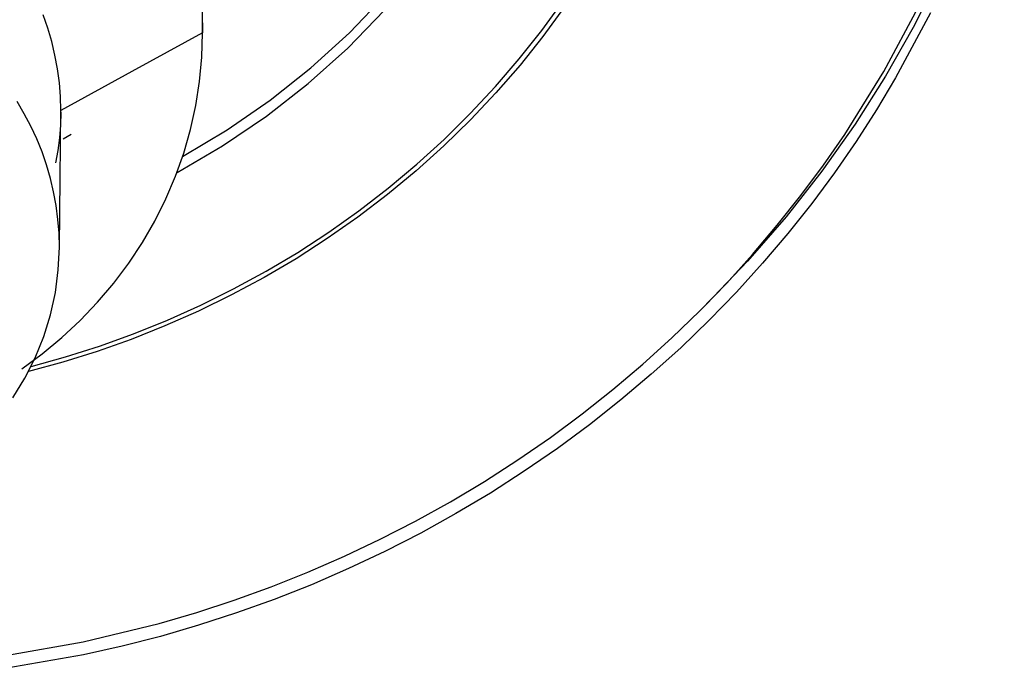
# Model space of a CAD drawing. Units: millimetres. Extents: x 0 to 2378, y 0 to 1677.
# Drawn here: x 439 to 456, y 1227 to 1238 of the extents above; entities that cross this region are included whole.
import ezdxf

# ---------------------------------------------------------------- set-up
doc = ezdxf.new("R2010")
doc.units = ezdxf.units.MM
doc.layers.add('AV sys', color=7, linetype='Continuous', plot=False)

# ---------------------------------------------------------------- blocks, each defined once
blk = doc.blocks.new('CN-90CD_tp')
at = {"layer": 'AV sys', "lineweight": -3}
for points in [[(441.424, 1235.324), (442.207, 1235.781), (442.962, 1236.291), (443.681, 1236.851), (444.36, 1237.458), (444.993, 1238.109)], [(441.52, 1235.597), (442.287, 1236.055), (443.023, 1236.565), (443.725, 1237.123), (444.387, 1237.725), (445.004, 1238.369)], [(438.914, 1231.99), (439.504, 1232.154), (440.092, 1232.341), (440.677, 1232.551), (441.257, 1232.785), (441.831, 1233.042), (442.397, 1233.322), (442.954, 1233.625), (443.499, 1233.95), (444.033, 1234.298), (444.553, 1234.666), (445.057, 1235.055), (445.545, 1235.464), (446.015, 1235.891), (446.467, 1236.336), (446.898, 1236.798), (447.309, 1237.275), (447.698, 1237.765), (448.064, 1238.269)], [(441.854, 1238.075), (441.864, 1237.723), (441.864, 1240.015)], [(438.508, 1227.028), (439.812, 1227.26), (441.114, 1227.575), (441.762, 1227.764), (442.405, 1227.974), (443.044, 1228.204), (443.676, 1228.456), (444.302, 1228.728), (444.919, 1229.02), (445.527, 1229.332), (446.124, 1229.663), (446.71, 1230.014), (447.284, 1230.383), (447.844, 1230.77), (448.39, 1231.174), (448.92, 1231.594), (449.435, 1232.03), (449.934, 1232.481), (450.414, 1232.946), (450.877, 1233.424), (451.322, 1233.914), (451.747, 1234.415), (452.153, 1234.927), (452.539, 1235.448), (452.906, 1235.977), (453.577, 1237.056), (454.167, 1238.156)], [(454.381, 1238.065), (453.782, 1236.95), (453.452, 1236.399), (453.101, 1235.856), (452.729, 1235.319), (452.338, 1234.792), (451.926, 1234.273), (451.494, 1233.765), (451.043, 1233.269), (450.573, 1232.784), (450.085, 1232.313), (449.58, 1231.857), (449.057, 1231.415), (448.519, 1230.99), (447.965, 1230.581), (447.396, 1230.189), (446.814, 1229.816), (446.22, 1229.462), (445.614, 1229.126), (444.997, 1228.811), (444.371, 1228.516), (443.737, 1228.241), (443.095, 1227.988), (442.447, 1227.755), (441.795, 1227.543), (441.138, 1227.353), (440.479, 1227.184), (439.818, 1227.037), (438.496, 1226.804)], [(438.755, 1231.95), (439.107, 1232.208), (439.442, 1232.486), (439.759, 1232.781), (440.057, 1233.093), (440.336, 1233.421), (440.593, 1233.764), (440.829, 1234.12), (441.042, 1234.488), (441.232, 1234.868), (441.398, 1235.257), (441.539, 1235.655), (441.655, 1236.06), (441.746, 1236.471), (441.811, 1236.886), (441.85, 1237.304), (441.864, 1237.723), (440.645, 1237.056), (439.424, 1236.388), (439.418, 1236.627), (439.4, 1236.865), (439.368, 1237.103), (439.325, 1237.338), (439.269, 1237.572), (439.202, 1237.802), (439.122, 1238.029)], [(455.651, 1240.677), (455.53, 1240.543), (455.417, 1240.404), (455.311, 1240.262), (455.213, 1240.116), (455.123, 1239.969), (455.039, 1239.819), (454.964, 1239.667), (454.896, 1239.515), (454.514, 1238.661), (454.085, 1237.813), (453.608, 1236.976), (453.085, 1236.152), (452.514, 1235.346), (451.897, 1234.559), (451.235, 1233.797), (450.53, 1233.062)], [(438.6, 1231.45), (438.807, 1231.788), (438.985, 1232.141), (439.132, 1232.505), (439.248, 1232.88), (439.331, 1233.263), (439.382, 1233.651), (439.4, 1234.041), (439.394, 1234.28), (439.376, 1234.517), (439.345, 1234.754), (439.302, 1234.989), (439.248, 1235.222), (439.181, 1235.452), (439.102, 1235.679), (439.012, 1235.901), (438.91, 1236.119), (438.797, 1236.333), (438.673, 1236.541)], [(439.424, 1236.357), (439.417, 1236.138), (439.4, 1235.92), (439.372, 1235.702), (439.334, 1235.486)], [(439.4, 1234.041), (439.416, 1235.218), (439.424, 1236.388)], [(439.602, 1235.975), (439.534, 1235.934), (439.465, 1235.893)]]:
    blk.add_lwpolyline(points, dxfattribs=at)
at = {"layer": 'AV sys'}
blk.add_lwpolyline([(448.09, 1238.168), (447.717, 1237.661), (447.322, 1237.168), (446.905, 1236.689), (446.468, 1236.226), (446.011, 1235.78), (445.535, 1235.353), (445.041, 1234.944), (444.532, 1234.556), (444.007, 1234.188), (443.47, 1233.842), (442.92, 1233.519), (442.361, 1233.218), (441.792, 1232.94), (441.216, 1232.686), (440.634, 1232.455), (440.048, 1232.247), (439.459, 1232.063), (438.869, 1231.902)], dxfattribs=at)

msp = doc.modelspace()

# ---------------------------------------------------------------- block references
msp.add_blockref('CN-90CD_tp', (0, 0))

doc.saveas('drawing.dxf')
